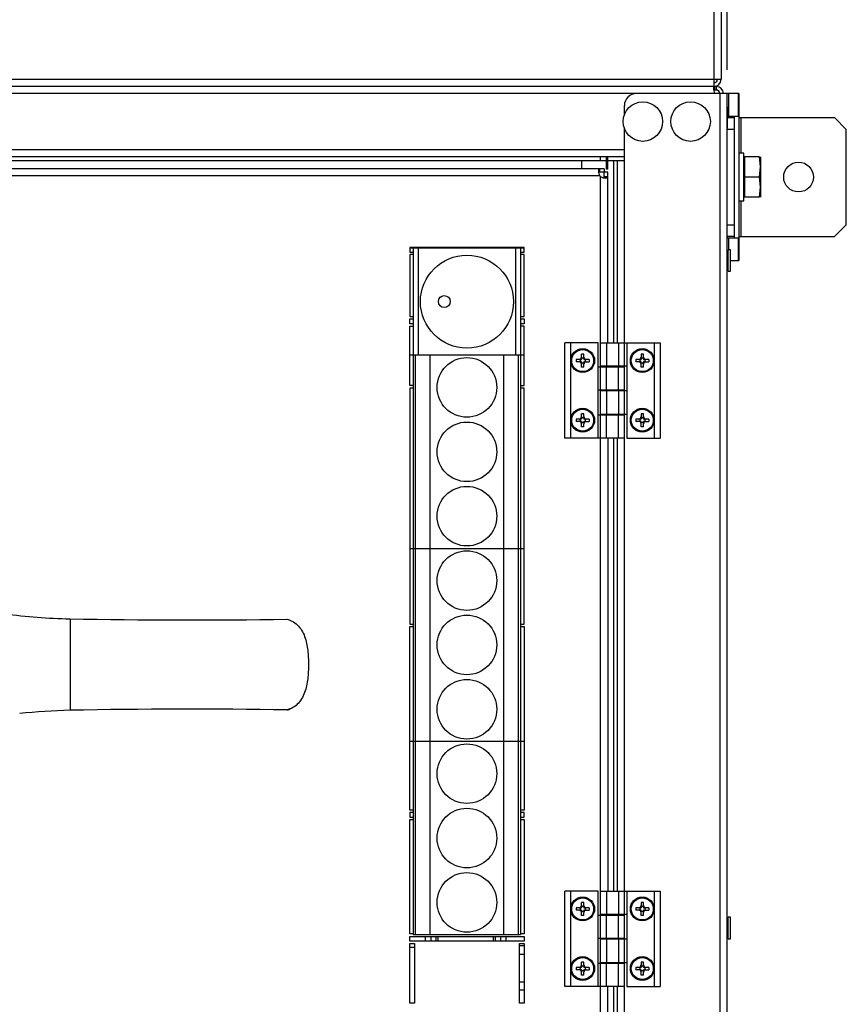
# Model space of a CAD drawing. Units: millimetres. Extents: x 0 to 7470, y -6053 to 4752.
# Drawn here: x 5793 to 6140, y 2651 to 3064 of the extents above; entities that cross this region are included whole.
import ezdxf

# ---------------------------------------------------------------- set-up
doc = ezdxf.new("R2010")
doc.units = ezdxf.units.MM
doc.layers.add('wymiary', color=150, linetype='Continuous', lineweight=9)
doc.layers.add('wymiary @ 16', color=150, linetype='Continuous', lineweight=9)
doc.styles.add('WD_IEC', font='ISOCP2.shx', dxfattribs={"width": 0.9, "height": 4})
doc.dimstyles.new('Lamel', dxfattribs={"dimtxt": 3, "dimasz": 2.5, "dimexe": 0.18, "dimexo": 0.625, "dimgap": 1, "dimtad": 1, "dimtoh": 1, "dimdec": 1, "dimzin": 9, "dimtxsty": 'WD_IEC', "dimcen": 0.09, "dimclrd": 256, "dimclre": 1, "dimclrt": 7, "dimadec": 0, "dimazin": 0, "dimtfac": 1, "dimtdec": 1, "dimtmove": 0, "dimatfit": 3, "dimfxl": 0, "dimlwd": 9, "dimarcsym": 0})

# ---------------------------------------------------------------- blocks, each defined once
blk = doc.blocks.new('*D22')
at = {"layer": 'Defpoints', "color": 0, "transparency": 16777216}
for p in [(6089.57, 3507.15), (6089.57, 3032.64), (4789.57, 2312.65)]:
    blk.add_point(p, dxfattribs=at)
at = {"layer": 'wymiary', "color": 1, "lineweight": -2, "transparency": 16777216}
for p, q in [((4789.57, 2322.65), (4789.57, 3510.03)), ((6089.57, 3042.64), (6089.57, 3510.03))]:
    blk.add_line(p, q, dxfattribs=at)
at = {"layer": 'wymiary', "lineweight": 9, "transparency": 16777216}
blk.add_line((4829.57, 3507.15), (6049.57, 3507.15), dxfattribs=at)
at = {"layer": 'wymiary', "transparency": 16777216}
for points in [[(4829.57, 3513.82), (4829.57, 3500.48), (4789.57, 3507.15)], [(6049.57, 3513.82), (6049.57, 3500.48), (6089.57, 3507.15)]]:
    blk.add_solid(points, dxfattribs=at)
at = {"layer": 'wymiary', "color": 7, "transparency": 16777216, "insert": (5439.57, 3555.15), "char_height": 64, "attachment_point": 5, "style": 'WD_IEC'}
blk.add_mtext('1300', dxfattribs=at)

msp = doc.modelspace()

# ---------------------------------------------------------------- linework, layer by layer
at = {"color": 7, "linetype": 'Continuous'}
for p, q in [((6084.07, 3288.64), (6084.07, 3035.64)), ((6087.07, 3288.64), (6087.07, 3038.64)), ((5492.07, 3038.64), (6087.07, 3038.64)), ((6085.07, 3035.64), (5494.07, 3035.64)), ((6084.43, 3034.14), (6084.43, 3035.64)), ((6085.07, 3035.64), (6085.07, 3034.14)), ((6094.57, 3032.64), (5484.57, 3032.64)), ((6085.07, 3034.14), (6084.43, 3034.14)), ((6086.57, 3032.64), (6086.57, 2388.64)), ((6089.57, 2388.64), (6089.57, 3032.64)), ((6090.17, 3032.64), (6090.17, 3023.14)), ((6094.36, 3023.14), (6094.36, 3032.64)), ((6094.57, 3032.64), (6094.57, 2962.64)), ((6046.57, 3023.8), (6046.57, 3027.64)), ((6089.67, 3027.14), (6089.57, 3027.14)), ((6089.67, 3027.14), (6089.67, 3018.14)), ((6089.97, 3022.64), (6089.67, 3024.04)), ((6089.67, 3021.24), (6089.97, 3022.64)), ((6089.86, 3023.14), (6094.57, 3023.14)), ((6089.97, 3022.64), (6092.57, 3022.64)), ((6092.57, 3023.14), (6092.57, 2972.14)), ((6094.57, 3022.64), (6134.57, 3022.64)), ((6095.57, 3007.64), (6095.57, 3022.64)), ((6139.57, 3017.64), (6134.57, 3022.64)), ((6046.57, 2403.8), (6046.57, 3017.99)), ((6089.57, 3018.14), (6089.67, 3018.14)), ((6092.57, 3017.64), (6089.57, 3017.64)), ((6139.57, 2977.64), (6139.57, 3017.64)), ((5532.57, 3009.14), (6046.57, 3009.14)), ((6096.57, 3007.64), (6094.57, 3007.64)), ((6096.57, 2987.64), (6096.57, 3007.64)), ((6046.57, 3006.14), (5532.57, 3006.14)), ((5532.57, 3004.64), (6046.57, 3004.64)), ((6028.57, 3004.64), (6028.57, 3001.14)), ((6036.57, 3004.64), (6036.57, 3006.14)), ((6039.07, 3000.93), (6039.07, 3006.14)), ((6039.57, 3000.93), (6039.57, 3006.14)), ((6042.07, 2928.14), (6042.07, 3004.64)), ((6043.57, 3004.64), (6043.57, 2928.14)), ((6096.92, 3004.44), (6096.57, 3004.44)), ((6096.92, 3006.14), (6096.92, 2989.14)), ((6103.22, 3006.14), (6096.92, 3006.14)), ((6103.57, 3001.89), (6103.22, 3006.14)), ((6103.57, 3006.14), (6103.57, 2989.14)), ((6038.09, 3001.14), (5541.1, 3001.14)), ((6036.25, 2999.64), (6036.25, 3001.14)), ((6039.59, 2999.64), (6036.25, 2999.64)), ((6038.12, 3001.14), (6038.12, 2999.64)), ((6039.57, 3000.93), (6039.07, 3000.93)), ((6039.62, 2928.14), (6039.62, 2999.64)), ((6103.22, 2997.64), (6103.57, 3001.89)), ((6036.24, 2998.14), (5542.92, 2998.14)), ((6036.24, 2998.15), (6036.23, 2998.16)), ((6036.58, 2997.81), (6036.58, 2997.81)), ((6036.58, 2588.48), (6036.58, 2997.81)), ((6038.09, 2997.81), (6039.59, 2997.81)), ((6103.22, 2997.64), (6096.92, 2997.64)), ((6103.57, 2993.39), (6103.22, 2997.64)), ((6096.57, 2990.84), (6096.92, 2990.84)), ((6103.22, 2989.14), (6103.57, 2993.39)), ((6094.57, 2987.64), (6096.57, 2987.64)), ((6095.57, 2972.64), (6095.57, 2987.64)), ((6103.22, 2989.14), (6096.92, 2989.14)), ((6089.57, 2977.64), (6092.57, 2977.64)), ((6134.57, 2972.64), (6139.57, 2977.64)), ((6092.57, 2972.64), (6089.57, 2972.64)), ((6089.57, 2972.14), (6094.57, 2972.14)), ((6090.17, 2972.14), (6090.17, 2967.14)), ((6094.36, 2962.64), (6094.36, 2972.14)), ((6094.57, 2972.64), (6134.57, 2972.64)), ((5956.58, 2968.14), (5956.58, 2966.14)), ((6004.58, 2968.14), (5956.58, 2968.14)), ((5956.58, 2967.89), (6004.58, 2967.89)), ((5956.58, 2966.14), (5958.07, 2966.14)), ((5958.07, 2967.89), (5958.07, 2679.89)), ((5960.07, 2967.89), (5960.07, 2922.89)), ((5963.07, 2968.14), (5963.07, 2967.89)), ((5965.57, 2967.89), (5965.57, 2968.14)), ((5967.57, 2968.14), (5967.57, 2967.89)), ((5968.57, 2967.89), (5968.57, 2968.14)), ((5991.57, 2968.14), (5991.57, 2967.89)), ((5992.57, 2967.89), (5992.57, 2968.14)), ((5994.57, 2968.14), (5994.57, 2967.89)), ((5997.07, 2967.89), (5997.07, 2968.14)), ((6001.07, 2922.89), (6001.07, 2967.89)), ((6003.07, 2967.89), (6003.07, 2679.89)), ((6003.07, 2966.14), (6004.58, 2966.14)), ((6004.58, 2966.14), (6004.58, 2968.14)), ((6089.57, 2966.14), (6090.07, 2966.14)), ((6089.57, 2965.93), (6090.07, 2965.93)), ((6089.57, 2965.43), (6090.07, 2965.43)), ((6090.07, 2958.14), (6090.07, 2967.14)), ((6091.07, 2967.14), (6090.07, 2967.14)), ((6091.07, 2958.14), (6091.07, 2967.14)), ((5956.58, 2965.14), (5956.58, 2939.14)), ((5958.07, 2965.14), (5956.58, 2965.14)), ((6004.58, 2965.14), (6003.07, 2965.14)), ((6004.58, 2939.14), (6004.58, 2965.14)), ((6090.07, 2964.96), (6089.57, 2964.96)), ((6089.57, 2964.83), (6090.07, 2964.83)), ((6089.57, 2963.96), (6090.07, 2963.96)), ((6090.07, 2963.69), (6089.57, 2963.69)), ((6089.57, 2963.14), (6090.07, 2963.14)), ((6089.57, 2962.14), (6090.07, 2962.14)), ((6089.57, 2961.6), (6090.07, 2961.6)), ((6089.57, 2961.33), (6090.07, 2961.33)), ((6091.07, 2962.64), (6094.57, 2962.64)), ((6089.57, 2960.46), (6090.07, 2960.46)), ((6089.57, 2960.33), (6090.07, 2960.33)), ((6089.57, 2959.86), (6090.07, 2959.86)), ((6089.57, 2959.36), (6090.07, 2959.36)), ((6089.57, 2959.14), (6090.07, 2959.14)), ((6090.07, 2958.14), (6091.07, 2958.14)), ((5956.58, 2939.14), (5958.07, 2939.14)), ((5956.58, 2936.14), (5956.58, 2938.14)), ((5956.58, 2938.14), (5958.07, 2938.14)), ((6003.07, 2939.14), (6004.58, 2939.14)), ((6003.07, 2938.14), (6004.58, 2938.14)), ((6004.58, 2938.14), (6004.58, 2936.14)), ((5958.07, 2936.14), (5956.58, 2936.14)), ((5956.58, 2910.14), (5956.58, 2935.14)), ((5956.58, 2935.14), (5958.07, 2935.14)), ((6004.58, 2936.14), (6003.07, 2936.14)), ((6004.58, 2935.14), (6003.07, 2935.14)), ((6004.58, 2910.14), (6004.58, 2935.14)), ((6035.57, 2928.14), (6021.58, 2928.14)), ((6021.58, 2888.14), (6021.58, 2928.14)), ((6024.07, 2888.14), (6024.07, 2928.14)), ((6029.07, 2925.24), (6029.07, 2925.24)), ((6035.57, 2888.14), (6035.57, 2928.14)), ((6036.57, 2928.14), (6061.57, 2928.14)), ((6039.07, 2928.14), (6039.07, 2918.39)), ((6044.07, 2928.14), (6044.07, 2918.39)), ((6047.57, 2928.14), (6047.57, 2888.14)), ((6059.07, 2928.14), (6059.07, 2888.14)), ((6061.57, 2928.14), (6061.57, 2888.14)), ((6004.58, 2922.89), (5956.58, 2922.89)), ((5959.07, 2679.89), (5959.07, 2922.89)), ((5965.07, 2922.89), (5965.07, 2679.89)), ((5996.07, 2679.89), (5996.07, 2922.89)), ((6002.07, 2922.89), (6002.07, 2679.89)), ((6026.32, 2921.14), (6026.32, 2920.14)), ((6028.48, 2921.14), (6026.32, 2921.14)), ((6028.48, 2920.14), (6026.32, 2920.14)), ((6028.06, 2921.14), (6028.06, 2920.14)), ((6028.58, 2921.66), (6028.57, 2923.39)), ((6029.57, 2923.39), (6028.57, 2923.39)), ((6028.57, 2922.14), (6028.57, 2923.39)), ((6028.57, 2922.14), (6028.58, 2921.24)), ((6028.58, 2920.04), (6028.57, 2919.14)), ((6029.58, 2921.66), (6028.58, 2921.66)), ((6028.58, 2921.24), (6028.58, 2921.66)), ((6028.58, 2919.63), (6028.58, 2920.04)), ((6029.57, 2922.14), (6029.57, 2923.39)), ((6029.59, 2921.96), (6029.58, 2921.23)), ((6029.58, 2920.06), (6029.59, 2919.33)), ((6031.82, 2921.14), (6029.68, 2921.14)), ((6029.68, 2920.14), (6031.82, 2920.14)), ((6030.1, 2921.14), (6030.1, 2920.14)), ((6031.82, 2921.14), (6031.82, 2920.14)), ((6051.32, 2921.14), (6051.32, 2920.14)), ((6053.47, 2921.14), (6051.32, 2921.14)), ((6053.47, 2920.14), (6051.32, 2920.14)), ((6053.05, 2921.14), (6053.05, 2920.14)), ((6054.57, 2923.39), (6053.57, 2923.39)), ((6053.57, 2923.39), (6053.57, 2921.24)), ((6054.57, 2921.66), (6053.57, 2921.66)), ((6053.57, 2917.89), (6053.57, 2920.04)), ((6054.57, 2921.24), (6054.57, 2923.39)), ((6054.57, 2917.89), (6054.57, 2920.04)), ((6056.82, 2921.14), (6054.67, 2921.14)), ((6054.67, 2920.14), (6056.82, 2920.14)), ((6055.09, 2921.14), (6055.09, 2920.14)), ((6056.82, 2921.14), (6056.82, 2920.14)), ((6028.57, 2917.89), (6028.58, 2919.63)), ((6028.57, 2917.89), (6028.57, 2919.14)), ((6029.57, 2917.89), (6028.57, 2917.89)), ((6029.58, 2919.63), (6028.58, 2919.63)), ((6029.07, 2916.04), (6029.07, 2916.04)), ((6029.57, 2917.89), (6029.57, 2919.14)), ((6035.57, 2918.09), (6046.56, 2918.09)), ((6036.57, 2918.39), (6047.57, 2918.39)), ((6039.06, 2908.29), (6039.06, 2918.09)), ((6039.59, 2918.39), (6039.59, 2918.09)), ((6042.07, 2918.09), (6042.07, 2918.39)), ((6043.57, 2918.39), (6043.57, 2918.09)), ((6044.06, 2908.29), (6044.06, 2918.09)), ((6054.57, 2919.63), (6053.57, 2919.63)), ((6054.57, 2917.89), (6053.57, 2917.89)), ((5958.07, 2910.14), (5956.58, 2910.14)), ((5956.58, 2909.14), (5956.58, 2810.14)), ((5958.07, 2909.14), (5956.58, 2909.14)), ((6003.07, 2910.14), (6004.58, 2910.14)), ((6004.58, 2909.14), (6003.07, 2909.14)), ((6004.58, 2810.14), (6004.58, 2909.14)), ((6046.56, 2908.29), (6035.57, 2908.29)), ((6047.57, 2907.99), (6036.57, 2907.99)), ((6039.07, 2907.99), (6039.07, 2898.19)), ((6039.59, 2908.29), (6039.59, 2907.99)), ((6042.07, 2907.99), (6042.07, 2908.29)), ((6043.57, 2908.29), (6043.57, 2907.99)), ((6044.07, 2907.99), (6044.07, 2898.19)), ((6029.07, 2900.24), (6029.07, 2900.24)), ((6026.32, 2896.14), (6026.32, 2895.14)), ((6028.48, 2896.14), (6026.32, 2896.14)), ((6028.48, 2895.14), (6026.32, 2895.14)), ((6028.06, 2896.14), (6028.06, 2895.14)), ((6028.58, 2896.66), (6028.57, 2898.39)), ((6029.57, 2898.39), (6028.57, 2898.39)), ((6028.57, 2897.14), (6028.57, 2898.39)), ((6028.57, 2897.14), (6028.58, 2896.24)), ((6029.58, 2896.66), (6028.58, 2896.66)), ((6028.58, 2896.24), (6028.58, 2896.66)), ((6029.57, 2897.14), (6029.57, 2898.39)), ((6029.59, 2896.96), (6029.58, 2896.23)), ((6031.82, 2896.14), (6029.68, 2896.14)), ((6029.68, 2895.14), (6031.82, 2895.14)), ((6030.1, 2896.14), (6030.1, 2895.14)), ((6031.82, 2896.14), (6031.82, 2895.14)), ((6035.57, 2897.89), (6046.56, 2897.89)), ((6036.57, 2898.19), (6047.57, 2898.19)), ((6039.06, 2888.14), (6039.06, 2897.89)), ((6039.59, 2898.19), (6039.59, 2897.89)), ((6042.07, 2897.89), (6042.07, 2898.19)), ((6043.57, 2898.19), (6043.57, 2897.89)), ((6044.06, 2888.14), (6044.06, 2897.89)), ((6051.32, 2896.14), (6051.32, 2895.14)), ((6053.47, 2896.14), (6051.32, 2896.14)), ((6053.47, 2895.14), (6051.32, 2895.14)), ((6053.05, 2896.14), (6053.05, 2895.14)), ((6054.57, 2898.39), (6053.57, 2898.39)), ((6053.57, 2898.39), (6053.57, 2896.24)), ((6054.57, 2896.66), (6053.57, 2896.66)), ((6054.57, 2896.24), (6054.57, 2898.39)), ((6056.82, 2896.14), (6054.67, 2896.14)), ((6054.67, 2895.14), (6056.82, 2895.14)), ((6055.09, 2896.14), (6055.09, 2895.14)), ((6056.82, 2896.14), (6056.82, 2895.14)), ((6028.58, 2895.04), (6028.57, 2894.14)), ((6028.57, 2892.89), (6028.58, 2894.63)), ((6028.57, 2892.89), (6028.57, 2894.14)), ((6029.57, 2892.89), (6028.57, 2892.89)), ((6028.58, 2894.63), (6028.58, 2895.04)), ((6029.58, 2894.63), (6028.58, 2894.63)), ((6029.07, 2891.04), (6029.07, 2891.04)), ((6029.57, 2892.89), (6029.57, 2894.14)), ((6029.58, 2895.06), (6029.59, 2894.33)), ((6053.57, 2892.89), (6053.57, 2895.04)), ((6054.57, 2894.63), (6053.57, 2894.63)), ((6054.57, 2892.89), (6053.57, 2892.89)), ((6054.57, 2892.89), (6054.57, 2895.04)), ((6046.56, 2888.14), (6021.58, 2888.14)), ((6039.59, 2888.14), (6039.59, 2698.14)), ((6042.07, 2698.14), (6042.07, 2888.14)), ((6043.57, 2888.14), (6043.57, 2698.14)), ((6047.57, 2888.14), (6061.57, 2888.14)), ((5956.58, 2841.89), (6004.58, 2841.89)), ((5814.22, 2812.32), (5814.22, 2812.32)), ((5956.58, 2810.14), (5958.07, 2810.14)), ((5956.58, 2732.14), (5956.58, 2809.14)), ((5956.58, 2809.14), (5958.07, 2809.14)), ((6003.07, 2810.14), (6004.58, 2810.14)), ((6003.07, 2809.14), (6004.58, 2809.14)), ((6004.58, 2809.14), (6004.58, 2732.14)), ((5814.22, 2773.96), (5814.22, 2773.96)), ((6004.58, 2760.89), (5956.58, 2760.89)), ((5958.07, 2732.14), (5956.58, 2732.14)), ((5956.58, 2731.14), (5956.58, 2729.14)), ((5958.07, 2731.14), (5956.58, 2731.14)), ((6004.58, 2732.14), (6003.07, 2732.14)), ((6004.58, 2731.14), (6003.07, 2731.14)), ((6004.58, 2729.14), (6004.58, 2731.14)), ((5956.58, 2729.14), (5958.07, 2729.14)), ((5956.58, 2680.14), (5956.58, 2728.14)), ((5956.58, 2728.14), (5958.07, 2728.14)), ((6003.07, 2729.14), (6004.58, 2729.14)), ((6003.07, 2728.14), (6004.58, 2728.14)), ((6004.58, 2728.14), (6004.58, 2680.14)), ((6035.57, 2698.14), (6021.58, 2698.14)), ((6021.58, 2658.14), (6021.58, 2698.14)), ((6024.07, 2658.14), (6024.07, 2698.14)), ((6035.57, 2658.14), (6035.57, 2698.14)), ((6036.57, 2698.14), (6061.57, 2698.14)), ((6039.07, 2698.14), (6039.07, 2688.39)), ((6044.07, 2698.14), (6044.07, 2688.39)), ((6047.57, 2698.14), (6047.57, 2658.14)), ((6059.07, 2698.14), (6059.07, 2658.14)), ((6061.57, 2698.14), (6061.57, 2658.14)), ((6028.58, 2691.66), (6028.57, 2693.39)), ((6029.57, 2693.39), (6028.57, 2693.39)), ((6028.57, 2692.14), (6028.57, 2693.39)), ((6029.07, 2695.24), (6029.07, 2695.24)), ((6029.57, 2692.14), (6029.57, 2693.39)), ((6054.57, 2693.39), (6053.57, 2693.39)), ((6053.57, 2693.39), (6053.57, 2691.24)), ((6054.57, 2691.24), (6054.57, 2693.39)), ((6026.32, 2691.14), (6026.32, 2690.14)), ((6028.48, 2691.14), (6026.32, 2691.14)), ((6028.48, 2690.14), (6026.32, 2690.14)), ((6028.06, 2691.14), (6028.06, 2690.14)), ((6028.57, 2692.14), (6028.58, 2691.24)), ((6028.58, 2690.04), (6028.57, 2689.14)), ((6028.57, 2687.89), (6028.58, 2689.63)), ((6028.57, 2687.89), (6028.57, 2689.14)), ((6029.58, 2691.66), (6028.58, 2691.66)), ((6028.58, 2691.24), (6028.58, 2691.66)), ((6028.58, 2689.63), (6028.58, 2690.04)), ((6029.58, 2689.63), (6028.58, 2689.63)), ((6029.57, 2687.89), (6029.57, 2689.14)), ((6029.59, 2691.96), (6029.58, 2691.23)), ((6029.58, 2690.06), (6029.59, 2689.33)), ((6031.82, 2691.14), (6029.68, 2691.14)), ((6029.68, 2690.14), (6031.82, 2690.14)), ((6030.1, 2691.14), (6030.1, 2690.14)), ((6031.82, 2691.14), (6031.82, 2690.14)), ((6051.32, 2691.14), (6051.32, 2690.14)), ((6053.47, 2691.14), (6051.32, 2691.14)), ((6053.47, 2690.14), (6051.32, 2690.14)), ((6053.05, 2691.14), (6053.05, 2690.14)), ((6054.57, 2691.66), (6053.57, 2691.66)), ((6053.57, 2687.89), (6053.57, 2690.04)), ((6054.57, 2689.63), (6053.57, 2689.63)), ((6054.57, 2687.89), (6054.57, 2690.04)), ((6056.82, 2691.14), (6054.67, 2691.14)), ((6054.67, 2690.14), (6056.82, 2690.14)), ((6055.09, 2691.14), (6055.09, 2690.14)), ((6056.82, 2691.14), (6056.82, 2690.14)), ((6029.57, 2687.89), (6028.57, 2687.89)), ((6029.07, 2686.04), (6029.07, 2686.04)), ((6035.57, 2688.09), (6046.56, 2688.09)), ((6036.57, 2688.39), (6047.57, 2688.39)), ((6039.06, 2678.29), (6039.06, 2688.09)), ((6039.59, 2688.39), (6039.59, 2688.09)), ((6042.07, 2688.09), (6042.07, 2688.39)), ((6043.57, 2688.39), (6043.57, 2688.09)), ((6044.06, 2678.29), (6044.06, 2688.09)), ((6054.57, 2687.89), (6053.57, 2687.89)), ((6089.57, 2686.14), (6090.07, 2686.14)), ((6089.57, 2685.93), (6090.07, 2685.93)), ((6089.57, 2685.43), (6090.07, 2685.43)), ((6090.07, 2684.96), (6089.57, 2684.96)), ((6089.57, 2684.83), (6090.07, 2684.83)), ((6090.07, 2678.14), (6090.07, 2687.14)), ((6091.07, 2687.14), (6090.07, 2687.14)), ((6091.07, 2678.14), (6091.07, 2687.14)), ((6089.57, 2683.96), (6090.07, 2683.96)), ((6090.07, 2683.69), (6089.57, 2683.69)), ((6089.57, 2683.14), (6090.07, 2683.14)), ((6089.57, 2682.14), (6090.07, 2682.14)), ((6089.57, 2681.6), (6090.07, 2681.6)), ((6089.57, 2681.33), (6090.07, 2681.33)), ((6089.57, 2680.46), (6090.07, 2680.46)), ((5958.07, 2680.14), (5956.58, 2680.14)), ((5956.58, 2677.14), (5956.58, 2679.14)), ((5956.58, 2679.14), (6004.58, 2679.14)), ((6004.58, 2677.14), (5956.58, 2677.14)), ((5958.07, 2679.89), (6003.07, 2679.89)), ((5963.07, 2679.14), (5963.07, 2677.14)), ((5965.57, 2677.14), (5965.57, 2679.14)), ((5967.57, 2679.14), (5967.57, 2677.14)), ((5968.57, 2677.14), (5968.57, 2679.14)), ((5991.57, 2679.14), (5991.57, 2677.14)), ((5992.57, 2677.14), (5992.57, 2679.14)), ((5994.57, 2679.14), (5994.57, 2677.14)), ((5997.07, 2677.14), (5997.07, 2679.14)), ((6004.58, 2680.14), (6003.07, 2680.14)), ((6004.58, 2679.14), (6004.58, 2677.14)), ((6046.56, 2678.29), (6035.57, 2678.29)), ((6047.57, 2677.99), (6036.57, 2677.99)), ((6039.07, 2677.99), (6039.07, 2668.19)), ((6039.59, 2678.29), (6039.59, 2677.99)), ((6042.07, 2677.99), (6042.07, 2678.29)), ((6043.57, 2678.29), (6043.57, 2677.99)), ((6044.07, 2677.99), (6044.07, 2668.19)), ((6089.57, 2680.33), (6090.07, 2680.33)), ((6089.57, 2679.86), (6090.07, 2679.86)), ((6089.57, 2679.36), (6090.07, 2679.36)), ((6089.57, 2679.14), (6090.07, 2679.14)), ((6090.07, 2678.14), (6091.07, 2678.14)), ((5956.58, 2651.14), (5956.58, 2676.14)), ((5956.58, 2676.14), (5958.58, 2676.14)), ((5956.58, 2674.66), (5958.58, 2674.66)), ((5958.58, 2676.14), (5958.58, 2651.14)), ((6002.58, 2651.14), (6002.58, 2676.14)), ((6002.58, 2676.14), (6004.58, 2676.14)), ((6004.58, 2675.14), (6002.58, 2675.14)), ((6004.58, 2676.14), (6004.58, 2651.14)), ((6002.58, 2671.64), (6004.58, 2671.64)), ((6028.58, 2666.66), (6028.57, 2668.39)), ((6029.57, 2668.39), (6028.57, 2668.39)), ((6028.57, 2667.14), (6028.57, 2668.39)), ((6029.07, 2670.24), (6029.07, 2670.24)), ((6029.57, 2667.14), (6029.57, 2668.39)), ((6036.57, 2668.19), (6047.57, 2668.19)), ((6039.59, 2668.19), (6039.59, 2667.89)), ((6042.07, 2667.89), (6042.07, 2668.19)), ((6043.57, 2668.19), (6043.57, 2667.89)), ((6054.57, 2668.39), (6053.57, 2668.39)), ((6053.57, 2668.39), (6053.57, 2666.24)), ((6054.57, 2666.24), (6054.57, 2668.39)), ((6026.32, 2666.14), (6026.32, 2665.14)), ((6028.48, 2666.14), (6026.32, 2666.14)), ((6028.48, 2665.14), (6026.32, 2665.14)), ((6028.06, 2666.14), (6028.06, 2665.14)), ((6028.57, 2667.14), (6028.58, 2666.24)), ((6028.58, 2665.04), (6028.57, 2664.14)), ((6028.57, 2662.89), (6028.58, 2664.63)), ((6028.57, 2662.89), (6028.57, 2664.14)), ((6029.58, 2666.66), (6028.58, 2666.66)), ((6028.58, 2666.24), (6028.58, 2666.66)), ((6028.58, 2664.63), (6028.58, 2665.04)), ((6029.58, 2664.63), (6028.58, 2664.63)), ((6029.57, 2662.89), (6029.57, 2664.14)), ((6029.59, 2666.96), (6029.58, 2666.23)), ((6029.58, 2665.06), (6029.59, 2664.33)), ((6031.82, 2666.14), (6029.68, 2666.14)), ((6029.68, 2665.14), (6031.82, 2665.14)), ((6030.1, 2666.14), (6030.1, 2665.14)), ((6031.82, 2666.14), (6031.82, 2665.14)), ((6035.57, 2667.89), (6046.56, 2667.89)), ((6039.06, 2658.14), (6039.06, 2667.89)), ((6044.06, 2658.14), (6044.06, 2667.89)), ((6051.32, 2666.14), (6051.32, 2665.14)), ((6053.47, 2666.14), (6051.32, 2666.14)), ((6053.47, 2665.14), (6051.32, 2665.14)), ((6053.05, 2666.14), (6053.05, 2665.14)), ((6054.57, 2666.66), (6053.57, 2666.66)), ((6053.57, 2662.89), (6053.57, 2665.04)), ((6054.57, 2664.63), (6053.57, 2664.63)), ((6054.57, 2662.89), (6054.57, 2665.04)), ((6056.82, 2666.14), (6054.67, 2666.14)), ((6054.67, 2665.14), (6056.82, 2665.14)), ((6055.09, 2666.14), (6055.09, 2665.14)), ((6056.82, 2666.14), (6056.82, 2665.14)), ((6002.58, 2660.14), (6004.58, 2660.14)), ((6029.57, 2662.89), (6028.57, 2662.89)), ((6029.07, 2661.04), (6029.07, 2661.04)), ((6054.57, 2662.89), (6053.57, 2662.89)), ((6004.58, 2656.64), (6002.58, 2656.64)), ((6046.56, 2658.14), (6021.58, 2658.14)), ((6039.62, 2586.65), (6039.62, 2658.14)), ((6042.07, 2416.64), (6042.07, 2658.14)), ((6043.57, 2658.14), (6043.57, 2416.64)), ((6047.57, 2658.14), (6061.57, 2658.14)), ((5958.58, 2651.14), (5956.58, 2651.14)), ((6004.58, 2651.14), (6002.58, 2651.14))]:
    msp.add_line(p, q, dxfattribs=at)
for centre, radius in [((6054.32, 3020.89), 8.28), ((6074.32, 3020.89), 8.28), ((6119.57, 2997.64), 6.25), ((5980.57, 2945.39), 19.5), ((5971.08, 2945.43), 2.5), ((6029.07, 2920.64), 5), ((6029.07, 2920.64), 4.6), ((6054.07, 2920.64), 5), ((6054.07, 2920.64), 4.6), ((5980.57, 2909.39), 12.5), ((6029.07, 2895.64), 5), ((6029.07, 2895.64), 4.6), ((6054.07, 2895.64), 5), ((6054.07, 2895.64), 4.6), ((5980.57, 2882.39), 12.5), ((5980.57, 2855.39), 12.5), ((5980.57, 2828.39), 12.5), ((5980.57, 2801.39), 12.5), ((5980.57, 2774.39), 12.5), ((5980.57, 2747.39), 12.5), ((5980.57, 2720.39), 12.5), ((5980.57, 2693.39), 12.5), ((6029.07, 2690.64), 5), ((6029.07, 2690.64), 4.6), ((6054.07, 2690.64), 5), ((6054.07, 2690.64), 4.6), ((6029.07, 2665.64), 5), ((6029.07, 2665.64), 4.6), ((6054.07, 2665.64), 5), ((6054.07, 2665.64), 4.6)]:
    msp.add_circle(centre, radius, dxfattribs=at)
for centre, radius, start, end in [((6084.07, 3038.64), 3, 270, 0), ((6084.07, 3038.64), 1.5, 270, 0), ((6085.07, 3032.64), 3, 0, 90), ((6051.57, 3027.64), 5, 90, 180), ((6085.07, 3032.64), 1.5, 0, 90), ((6038.17, 2999.73), 2.5, 219.5068, 230.4928), ((6027.57, 2922.14), 1, 270, 0), ((6027.57, 2919.14), 1, 0, 90), ((6028.48, 2921.24), 0.1, 270, 0), ((6028.48, 2920.04), 0.1, 0, 90), ((6030.57, 2922.14), 1, 180, 270), ((6030.57, 2919.14), 1, 90, 180), ((6029.68, 2921.24), 0.1, 190.8069, 270), ((6029.68, 2920.04), 0.1, 90, 169.1984), ((6052.57, 2922.14), 1, 270, 0), ((6052.57, 2919.14), 1, 0, 90), ((6053.47, 2921.24), 0.1, 270, 0), ((6053.47, 2920.04), 0.1, 0, 90), ((6055.57, 2922.14), 1, 180, 270), ((6054.67, 2921.24), 0.1, 180, 270), ((6055.57, 2919.14), 1, 90, 180), ((6054.67, 2920.04), 0.1, 90, 180), ((6027.57, 2897.14), 1, 270, 0), ((6027.57, 2894.14), 1, 0, 90), ((6028.48, 2896.24), 0.1, 270, 0), ((6028.48, 2895.04), 0.1, 0, 90), ((6030.57, 2897.14), 1, 180, 270), ((6030.57, 2894.14), 1, 90, 180), ((6029.68, 2896.24), 0.1, 190.8069, 270), ((6029.68, 2895.04), 0.1, 90, 169.1984), ((6052.57, 2897.14), 1, 270, 0), ((6052.57, 2894.14), 1, 0, 90), ((6053.47, 2896.24), 0.1, 270, 0), ((6053.47, 2895.04), 0.1, 0, 90), ((6055.57, 2897.14), 1, 180, 270), ((6054.67, 2896.24), 0.1, 180, 270), ((6055.57, 2894.14), 1, 90, 180), ((6054.67, 2895.04), 0.1, 90, 180), ((5818.5, 3040.8), 228.52, 262.0377, 268.9262), ((16427.59, 2793.14), 10613.38, 179.896458, 180.103542), ((5863.81, 5517.38), 2705.51, 268.94985, 270.87651), ((5822.33, 2480), 294.07, 91.5818, 95.7013), ((5863.49, 279.14), 2495.31, 89.04234, 91.1313), ((6027.57, 2692.14), 1, 270, 0), ((6027.57, 2689.14), 1, 0, 90), ((6028.48, 2691.24), 0.1, 270, 0), ((6028.48, 2690.04), 0.1, 0, 90), ((6030.57, 2692.14), 1, 180, 270), ((6030.57, 2689.14), 1, 90, 180), ((6029.68, 2691.24), 0.1, 190.8069, 270), ((6029.68, 2690.04), 0.1, 90, 169.1984), ((6052.57, 2692.14), 1, 270, 0), ((6052.57, 2689.14), 1, 0, 90), ((6053.47, 2691.24), 0.1, 270, 0), ((6053.47, 2690.04), 0.1, 0, 90), ((6055.57, 2692.14), 1, 180, 270), ((6054.67, 2691.24), 0.1, 180, 270), ((6055.57, 2689.14), 1, 90, 180), ((6054.67, 2690.04), 0.1, 90, 180), ((6027.57, 2667.14), 1, 270, 0), ((6027.57, 2664.14), 1, 0, 90), ((6028.48, 2666.24), 0.1, 270, 0), ((6028.48, 2665.04), 0.1, 0, 90), ((6030.57, 2667.14), 1, 180, 270), ((6030.57, 2664.14), 1, 90, 180), ((6029.68, 2666.24), 0.1, 190.8069, 270), ((6029.68, 2665.04), 0.1, 90, 169.1984), ((6052.57, 2667.14), 1, 270, 0), ((6052.57, 2664.14), 1, 0, 90), ((6053.47, 2666.24), 0.1, 270, 0), ((6053.47, 2665.04), 0.1, 0, 90), ((6055.57, 2667.14), 1, 180, 270), ((6054.67, 2666.24), 0.1, 180, 270), ((6055.57, 2664.14), 1, 90, 180), ((6054.67, 2665.04), 0.1, 90, 180)]:
    msp.add_arc(centre, radius, start, end, dxfattribs=at)
for centre in [(6038.08, 2999.73), (6039.58, 2999.73)]:
    msp.add_ellipse(centre, major_axis=(0, -2.5), ratio=0.003525, start_param=0.689527, end_param=1.533815, dxfattribs=at)
for points, knots in [([(6084.43, 3035.64), (6084.35, 3035.64), (6084.27, 3035.63), (6084.14, 3035.56), (6084.09, 3035.5), (6084, 3035.35), (6083.97, 3035.26), (6083.93, 3035.04), (6083.92, 3034.91), (6083.92, 3034.62), (6083.93, 3034.47), (6083.97, 3034.13), (6084, 3033.95), (6084.13, 3033.4), (6084.26, 3033.01), (6084.43, 3032.64)], [0, 0, 0, 0, 0.125, 0.125, 0.25, 0.25, 0.375, 0.375, 0.5, 0.5, 0.625, 0.625, 0.75, 0.75, 1, 1, 1, 1]), ([(6084.43, 3034.14), (6084.36, 3034.14), (6084.29, 3034.14), (6084.16, 3034.11), (6084.11, 3034.08), (6084.04, 3034.03), (6084.02, 3034.01), (6084, 3033.99)], [0, 0, 0, 0, 0.125, 0.125, 0.25, 0.25, 0.3091953, 0.3091953, 0.3091953, 0.3091953]), ([(6036.25, 3001.14), (6036.15, 3001.14), (6036.06, 3001.13), (6035.92, 3001.06), (6035.86, 3001), (6035.76, 3000.86), (6035.73, 3000.76), (6035.68, 3000.54), (6035.67, 3000.41), (6035.67, 3000.12), (6035.68, 2999.96), (6035.73, 2999.63), (6035.76, 2999.44), (6035.85, 2999.08), (6035.91, 2998.89), (6036.05, 2998.51), (6036.14, 2998.32), (6036.24, 2998.14)], [0, 0, 0, 0, 0.125, 0.125, 0.25, 0.25, 0.375, 0.375, 0.5, 0.5, 0.625, 0.625, 0.75, 0.75, 0.875, 0.875, 1, 1, 1, 1]), ([(6036.25, 2999.64), (6036.16, 2999.64), (6036.09, 2999.64), (6035.95, 2999.61), (6035.89, 2999.59), (6035.81, 2999.53), (6035.78, 2999.51), (6035.76, 2999.48)], [0, 0, 0, 0, 0.125, 0.125, 0.25, 0.25, 0.322, 0.322, 0.322, 0.322]), ([(6036.58, 2997.81), (6036.76, 2997.71), (6036.94, 2997.62), (6037.32, 2997.48), (6037.51, 2997.42), (6037.88, 2997.33), (6038.06, 2997.29), (6038.4, 2997.25), (6038.55, 2997.24), (6038.84, 2997.23), (6038.98, 2997.25), (6039.2, 2997.29), (6039.29, 2997.33), (6039.44, 2997.42), (6039.5, 2997.48), (6039.57, 2997.62), (6039.59, 2997.71), (6039.59, 2997.81)], [0, 0, 0, 0, 0.125, 0.125, 0.25, 0.25, 0.375, 0.375, 0.5, 0.5, 0.625, 0.625, 0.75, 0.75, 0.875, 0.875, 1, 1, 1, 1]), ([(6037.93, 2997.32), (6037.95, 2997.34), (6037.97, 2997.37), (6038.06, 2997.49), (6038.09, 2997.64), (6038.09, 2997.81)], [0.6869243, 0.6869243, 0.6869243, 0.6869243, 0.75, 0.75, 1, 1, 1, 1]), ([(5905.2, 2812.19), (5905.46, 2812.1), (5905.75, 2812.01), (5906.45, 2811.73), (5906.85, 2811.56), (5908.01, 2810.95), (5908.79, 2810.42), (5910.17, 2809.13), (5910.78, 2808.37), (5911.8, 2806.71), (5912.21, 2805.83), (5913.23, 2803.02), (5913.61, 2801.08), (5914.07, 2797.13), (5914.15, 2795.13), (5914.15, 2791.15), (5914.07, 2789.16), (5913.6, 2785.2), (5913.23, 2783.24), (5912.2, 2780.44), (5911.79, 2779.56), (5910.77, 2777.91), (5910.16, 2777.14), (5908.79, 2775.87), (5908.01, 2775.33), (5906.84, 2774.73), (5906.45, 2774.55), (5905.75, 2774.28), (5905.46, 2774.19), (5905.2, 2774.1)], [0, 0, 0, 0, 0.03125, 0.03125, 0.0625, 0.0625, 0.125, 0.125, 0.1875, 0.1875, 0.25, 0.25, 0.375, 0.375, 0.5, 0.5, 0.625, 0.625, 0.75, 0.75, 0.8125, 0.8125, 0.875, 0.875, 0.9375, 0.9375, 0.96875, 0.96875, 1, 1, 1, 1])]:
    msp.add_open_spline(points, degree=3, knots=knots, dxfattribs=at)
msp.add_open_spline([(5905.2, 2774.1), (5905.72, 2774.26), (5906.18, 2774.43), (5906.68, 2774.66)], degree=3, dxfattribs=at)

# ---------------------------------------------------------------- dimensions: what is measured, and where the dimension line sits
at = {"layer": 'wymiary @ 16'}
dim = msp.add_linear_dim(base=(6089.57, 3507.15), p1=(4789.57, 2312.65), p2=(6089.57, 3032.64), dimstyle='Lamel', override={"dimscale": 16, "dimtix": 0, "dimtofl": 1, "dimtmove": 0, "dimatfit": 3}, dxfattribs=at)
dim.commit()
dim.dimension.update_dxf_attribs({"geometry": '*D22', "text_midpoint": (5439.57, 3555.15)})

doc.saveas('drawing.dxf')
